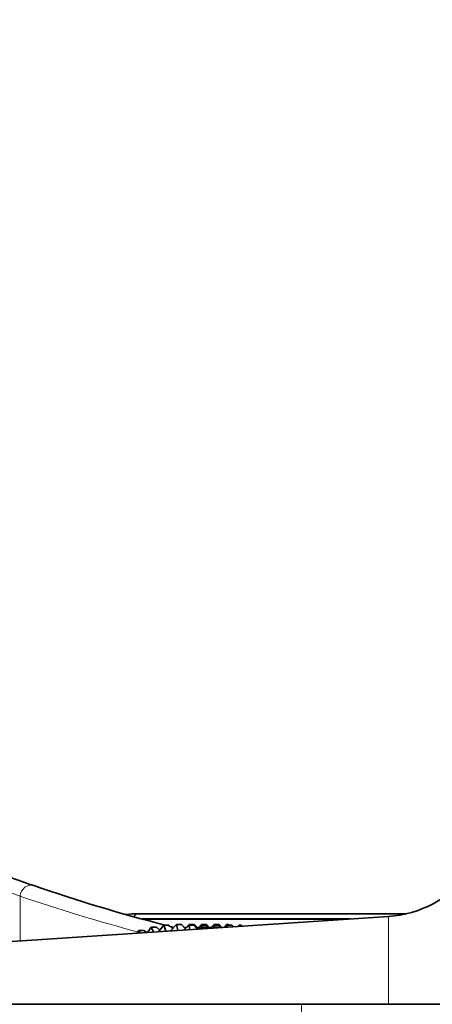
# Model space of a CAD drawing. Units: millimetres. Extents: x 0 to 1478, y 0 to 2749.
# Drawn here: x 709 to 739, y 2565 to 2636 of the extents above; entities that cross this region are included whole.
import ezdxf
from ezdxf import colors
from ezdxf.entities.mleader import LeaderData, LeaderLine
from ezdxf.math import Vec2, Vec3

# ---------------------------------------------------------------- set-up
doc = ezdxf.new("R2010")
doc.units = ezdxf.units.MM
doc.layers.add('DV2_Défaut', color=7, linetype='Continuous')
doc.layers.add('Défaut', color=7, linetype='Continuous')

# ---------------------------------------------------------------- blocks, each defined once
blk = doc.blocks.new('_DOT')
at = {"color": 0}
blk.add_line((0, 0), (-1, 0), dxfattribs=at)
at = {"color": 0, "const_width": 0.333}
blk.add_lwpolyline([(-0.1665, 0, 1), (0.1665, 0, 1)], format="xyb", close=True, dxfattribs=at)
blk = doc.blocks.new('SE1')
at = {"layer": 'DV2_Défaut', "color": 7, "linetype": 'Continuous', "lineweight": 18}
for p, q in [((709.076, 2573.04), (709.076, 2569.826)), ((735.504, 2565.28), (735.504, 2571.584)), ((729.278, 2565.28), (729.278, 2553.28))]:
    blk.add_line(p, q, dxfattribs=at)
at = {"layer": 'DV2_Défaut', "color": 7, "linetype": 'Continuous', "lineweight": 35}
for p, q in [((735.504, 2571.584), (704.901, 2569.548)), ((736.811, 2571.78), (717.544, 2571.78)), ((732.816, 2571.405), (717.837, 2571.405)), ((732.564, 2571.388), (717.902, 2571.388)), ((717.599, 2570.578), (717.481, 2570.385)), ((717.599, 2570.578), (717.959, 2570.578)), ((717.696, 2570.399), (717.599, 2570.578)), ((717.959, 2570.578), (718.176, 2570.431)), ((718.486, 2570.812), (718.217, 2570.434)), ((718.486, 2570.812), (718.847, 2570.812)), ((718.634, 2570.462), (718.486, 2570.812)), ((718.847, 2570.812), (719.105, 2570.608)), ((719.389, 2570.953), (719.005, 2570.486)), ((719.389, 2570.953), (719.749, 2570.953)), ((719.525, 2570.521), (719.389, 2570.953)), ((719.749, 2570.953), (720.02, 2570.706)), ((720.299, 2571), (719.865, 2570.543)), ((720.299, 2571), (720.659, 2571)), ((720.391, 2570.578), (720.299, 2571)), ((720.659, 2571), (720.938, 2570.706)), ((721.209, 2570.953), (720.83, 2570.608)), ((721.001, 2570.79), (720.859, 2570.79)), ((721.2, 2571), (720.93, 2570.715)), ((721.2, 2571), (721.555, 2571)), ((721.211, 2570.953), (721.2, 2571)), ((721.209, 2570.953), (721.569, 2570.953)), ((721.25, 2570.636), (721.209, 2570.953)), ((721.555, 2571), (721.837, 2570.703)), ((721.569, 2570.953), (721.801, 2570.671)), ((721.896, 2570.79), (721.754, 2570.79)), ((722.11, 2570.953), (721.801, 2570.671)), ((722.096, 2571), (721.825, 2570.715)), ((722.111, 2570.812), (721.946, 2570.682)), ((722.096, 2571), (722.451, 2571)), ((722.108, 2570.947), (722.096, 2571)), ((722.11, 2570.953), (722.464, 2570.953)), ((722.129, 2570.812), (722.11, 2570.953)), ((722.111, 2570.812), (722.472, 2570.812)), ((722.117, 2570.693), (722.111, 2570.812)), ((722.451, 2571), (722.706, 2570.732)), ((722.464, 2570.953), (722.649, 2570.729)), ((722.472, 2570.812), (722.536, 2570.721)), ((722.793, 2570.79), (722.651, 2570.79)), ((722.993, 2571), (722.741, 2570.735)), ((723.006, 2570.953), (722.769, 2570.737)), ((723.013, 2570.812), (722.931, 2570.747)), ((722.993, 2571), (723.353, 2571)), ((723.004, 2570.948), (722.993, 2571)), ((723.006, 2570.953), (723.361, 2570.953)), ((723.025, 2570.812), (723.006, 2570.953)), ((723.013, 2570.812), (723.367, 2570.812)), ((723.016, 2570.753), (723.013, 2570.812)), ((723.353, 2571), (723.553, 2570.79)), ((723.361, 2570.953), (723.495, 2570.79)), ((723.367, 2570.812), (723.391, 2570.778)), ((723.568, 2570.79), (723.553, 2570.79)), ((723.895, 2571), (723.703, 2570.799)), ((723.903, 2570.953), (723.736, 2570.801)), ((723.895, 2571), (724.028, 2571)), ((723.905, 2570.953), (723.895, 2571)), ((723.903, 2570.953), (724.263, 2570.953)), ((723.921, 2570.812), (723.903, 2570.953)), ((724.028, 2571), (724.055, 2570.953)), ((724.263, 2570.953), (724.354, 2570.842)), ((724.804, 2570.953), (724.709, 2570.866)), ((724.804, 2570.953), (724.937, 2570.953)), ((724.815, 2570.873), (724.804, 2570.953)), ((724.937, 2570.953), (724.971, 2570.883)), ((729.278, 2565.28), (653.278, 2565.28)), ((804.694, 2565.28), (729.278, 2565.28))]:
    blk.add_line(p, q, dxfattribs=at)
at = {"layer": 'DV2_Défaut', "color": 7, "linetype": 'Continuous', "lineweight": 18}
for centre, radius, start, end in [((747.542, 2680.006), 113.672, 247.00856, 250.22094), ((748.857, 2688.873), 122.474, 251.04571, 255.19336)]:
    blk.add_arc(centre, radius, start, end, dxfattribs=at)
at = {"layer": 'DV2_Défaut', "color": 7, "linetype": 'Continuous', "lineweight": 35}
for centre, radius, start, end in [((749.248, 2686.841), 119.643, 248.70183, 250.88288), ((734.973, 2579.566), 8, 273.8061, 322.06767), ((749.248, 2686.841), 119.643, 250.88288, 255.61632), ((717.64, 2562.585), 9.195, 90.59926, 96.03789), ((749.248, 2686.841), 119.643, 255.72422, 255.90392)]:
    blk.add_arc(centre, radius, start, end, dxfattribs=at)
at = {"layer": 'DV2_Défaut', "color": 7, "linetype": 'Continuous', "lineweight": 18}
for centre, major_axis, ratio, end_param in [((709.803, 2573.04), (-0.262, -0.756), 0.899299, 5.014555), ((717.544, 2570.78), (0, -1), 0.5, 3.797351)]:
    blk.add_ellipse(centre, major_axis=major_axis, ratio=ratio, start_param=3.141593, end_param=end_param, dxfattribs=at)

msp = doc.modelspace()

# ---------------------------------------------------------------- block references
at = {"layer": 'Défaut'}
msp.add_blockref('SE1', (0, 0), dxfattribs=at)

# ---------------------------------------------------------------- leaders
at = {"layer": 'Défaut', "color": 7, "linetype": 'Continuous', "lineweight": 18}
ml = msp.add_multileader_mtext('Standard', dxfattribs=at)
ml.set_content('{\\pxsm0.9;\\fSolid Edge ISO|b1||i0||c0|p34;\\W1.;10/09/2021\\P}', color=256)
ml.set_leader_properties()
ml.set_arrow_properties(name='DOT')
ml.build(insert=Vec2(0, 0))
ml.multileader.update_dxf_attribs({"leader_type": 0, "dogleg_length": 0, "arrow_head_size": 12})
ctx = ml.context
ctx.base_point, ctx.char_height, ctx.arrow_head_size, ctx.landing_gap_size = Vec3(1390.407, 2741.88), 12, 12, 4.2
notes = []
notes.append((ctx, [(0, (0, 0, 0), (0, 0), (1, 0), 1, [])]))
ctx.mtext.insert = Vec3(1392.407, 2748)
for ctx, leaders in notes:
    for number, flags, end, landing, length, lines in leaders:
        leader = LeaderData()
        leader.index, (leader.has_last_leader_line, leader.has_dogleg_vector, leader.attachment_direction) = number, flags
        leader.last_leader_point, leader.dogleg_vector, leader.dogleg_length = Vec3(end), Vec3(landing), length
        for number, points, colour, breaks in lines:
            line = LeaderLine()
            line.index, line.vertices, line.color, line.breaks = number, Vec3.list(points), colors.encode_raw_color(colour), breaks
            leader.lines.append(line)
        ctx.leaders.append(leader)

doc.saveas('drawing.dxf')
